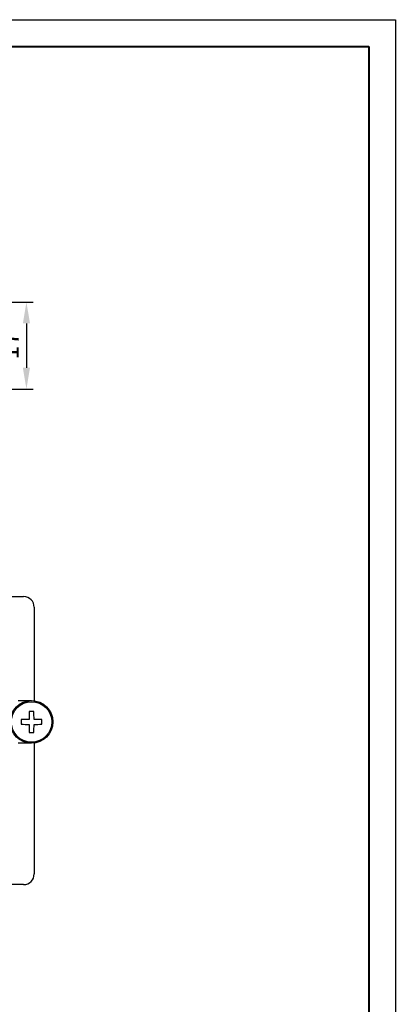
# Model space of a CAD drawing. Units: millimetres. Extents: x 2171 to 3016, y 1129 to 1426.
# Drawn here: x 2945 to 3016, y 1241 to 1426 of the extents above; entities that cross this region are included whole.
import ezdxf
from ezdxf.lldxf.tags import DXFTag

# ---------------------------------------------------------------- set-up
doc = ezdxf.new("R2010")
doc.units = ezdxf.units.MM
doc.layers.add('main', color=5, linetype='Continuous', lineweight=50)
doc.layers.add('РАЗМЕРЫ', color=7, linetype='Continuous', lineweight=25)
doc.layers.add('ФОРМАТ', color=7, linetype='Continuous')
doc.styles.add('GOST', font='GOST.shx', dxfattribs={"width": 0.8, "oblique": 15, "height": 3.5})
tags = doc.linetypes.add('New Line1', pattern=[0.8, 0.5, -0.3]).pattern_tags.tags
tags[6:7] = [DXFTag(74, 4), DXFTag(75, 0), DXFTag(340, '0'), DXFTag(46, 1.0), DXFTag(50, 0.0), DXFTag(44, 0.0), DXFTag(45, 0.0)]
tags[4:5] = [DXFTag(74, 4), DXFTag(75, 0), DXFTag(340, '0'), DXFTag(46, 1.0), DXFTag(50, 0.0), DXFTag(44, 0.0), DXFTag(45, 0.0)]
doc.dimstyles.new('ISO-25', dxfattribs={"dimtxt": 3.5, "dimasz": 4, "dimexe": 1.25, "dimexo": 0.625, "dimgap": 1, "dimtad": 1, "dimdec": 1, "dimrnd": 0.5, "dimtxsty": 'GOST', "dimcen": 0, "dimclrd": 256, "dimclre": 256, "dimclrt": 7, "dimadec": 0, "dimazin": 2, "dimtfac": 1, "dimtdec": 1, "dimtmove": 1, "dimatfit": 1, "dimfxl": 0, "dimlwd": -1, "dimlwe": -1, "dimarcsym": 0})

# ---------------------------------------------------------------- blocks, each defined once
blk = doc.blocks.new('*D335')
at = {"layer": 'Defpoints', "color": 0}
for p in [(2929.58, 1372.78), (2929.58, 1356.48), (2946.58, 1356.48)]:
    blk.add_point(p, dxfattribs=at)
at = {"layer": 'РАЗМЕРЫ'}
for p, q in [((2930.2, 1372.78), (2947.83, 1372.78)), ((2946.58, 1368.78), (2946.58, 1360.48)), ((2930.2, 1356.48), (2947.83, 1356.48))]:
    blk.add_line(p, q, dxfattribs=at)
for points in [[(2947.25, 1368.78), (2945.91, 1368.78), (2946.58, 1372.78)], [(2945.91, 1360.48), (2947.25, 1360.48), (2946.58, 1356.48)]]:
    blk.add_solid(points, dxfattribs=at)
at = {"layer": 'РАЗМЕРЫ', "color": 7, "ltscale": 100, "insert": (2943.83, 1364.63), "char_height": 3.5, "attachment_point": 5, "rotation": 90, "style": 'GOST'}
blk.add_mtext('17', dxfattribs=at)

msp = doc.modelspace()

# ---------------------------------------------------------------- linework, layer by layer
at = {"layer": 'main', "linetype": 'New Line1', "lineweight": -2, "ltscale": 5}
for p, q in [((2848.04, 1317.57), (2946.04, 1317.57)), ((2948.04, 1315.57), (2948.04, 1298.04)), ((2945.04, 1298.07), (2947.54, 1298.07)), ((2947.54, 1290.07), (2945.04, 1290.07)), ((2948.04, 1290.1), (2948.04, 1265.57)), ((2946.04, 1263.57), (2848.04, 1263.57))]:
    msp.add_line(p, q, dxfattribs=at)
for radius in [4, 3.8]:
    msp.add_circle((2947.54, 1294.07), radius, dxfattribs=at)
for centre, start, end in [((2946.04, 1315.57), 0, 90), ((2946.04, 1265.57), 270, 0)]:
    msp.add_arc(centre, 2, start, end, dxfattribs=at)
at = {"layer": 'main', "lineweight": -2}
for centre, radius, start, end in [((3012.06, 1294.11), 64.99, 178.3165, 179.6268), ((2947.54, 1286.36), 9.67, 87.4194, 92.5806), ((2883.02, 1294.11), 64.99, 0.3732, 1.6835), ((2955.24, 1294.07), 9.66, 177.4182, 182.5818), ((2947.5, 1229.55), 64.99, 90.3733, 91.6837), ((2947.58, 1229.55), 64.99, 88.3164, 89.6266), ((2939.83, 1294.07), 9.67, 357.4206, 2.5794), ((2947.5, 1358.59), 64.98, 268.3163, 269.6268), ((3012.06, 1294.03), 64.99, 180.3732, 181.6835), ((2883.02, 1294.03), 64.99, 358.3165, 359.6268), ((2947.58, 1358.59), 64.98, 270.3732, 271.6836), ((2947.54, 1301.78), 9.67, 267.42, 272.58)]:
    msp.add_arc(centre, radius, start, end, dxfattribs=at)
at = {"layer": 'ФОРМАТ', "linetype": 'ByBlock', "ltscale": 5}
for p, q in [((2595.81, 1425.73), (3015.81, 1425.73)), ((3015.81, 1425.73), (3015.81, 1128.73))]:
    msp.add_line(p, q, dxfattribs=at)
at = {"layer": 'ФОРМАТ', "linetype": 'ByBlock', "lineweight": 40, "ltscale": 5}
for p, q in [((2615.81, 1420.73), (3010.81, 1420.73)), ((3010.81, 1420.73), (3010.81, 1133.73))]:
    msp.add_line(p, q, dxfattribs=at)

# ---------------------------------------------------------------- dimensions: what is measured, and where the dimension line sits
at = {"layer": 'РАЗМЕРЫ'}
dim = msp.add_linear_dim(base=(2946.58, 1356.48), p1=(2929.58, 1372.78), p2=(2929.58, 1356.48), angle=90, dimstyle='ISO-25', override={"dimdec": 0, "dimlfac": 1, "dimtxsty": 'GOST', "dimsah": 1, "dimtolj": 0}, dxfattribs=at)
dim.commit()
dim.dimension.update_dxf_attribs({"geometry": '*D335', "text_midpoint": (2943.83, 1364.63)})

doc.saveas('drawing.dxf')
